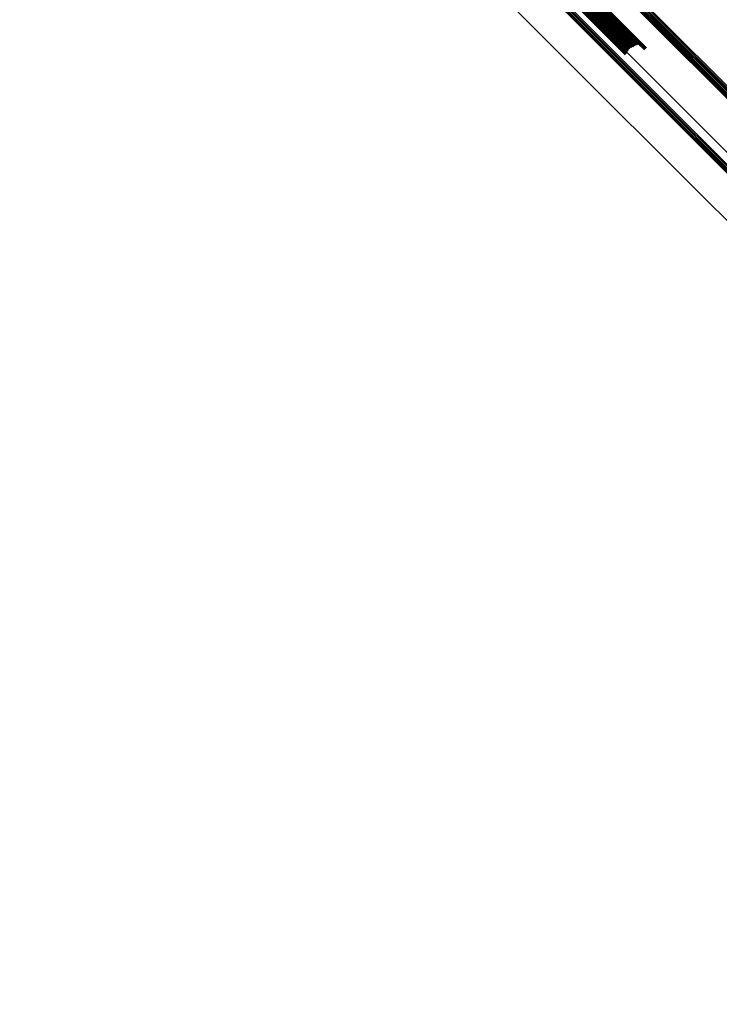
# Model space of a CAD drawing. Units: metres. Extents: x -7.86 to -6.78, y 0.52 to 1.61.
# Drawn here: x -7.53 to -7.48, y 1.12 to 1.19 of the extents above; entities that cross this region are included whole.
import ezdxf

# ---------------------------------------------------------------- set-up
doc = ezdxf.new("R2010")
doc.units = ezdxf.units.M
doc.linetypes.add('AUSGEZOGEN', pattern=[0])
doc.linetypes.add('VERDECKT2_S2', pattern=[0.036, 0.02, -0.016])
doc.layers.add('Standard', color=7, linetype='AUSGEZOGEN', lineweight=13)

msp = doc.modelspace()

# ---------------------------------------------------------------- linework, layer by layer
at = {"layer": 'Standard', "color": 253, "linetype": 'VERDECKT2_S2', "lineweight": 140, "transparency": 33554687}
for p, q in [((-7.49439, 1.196736), (-7.482529, 1.184874)), ((-7.494288, 1.196832), (-7.482419, 1.184963)), ((-7.494184, 1.19692), (-7.482296, 1.185032)), ((-7.494082, 1.196997), (-7.482164, 1.185079)), ((-7.493983, 1.19706), (-7.482067, 1.185144)), ((-7.493892, 1.197109), (-7.481977, 1.185194)), ((-7.493811, 1.197141), (-7.481898, 1.185228)), ((-7.493742, 1.197156), (-7.481832, 1.185245)), ((-7.493688, 1.197153), (-7.48178, 1.185244)), ((-7.49365, 1.197132), (-7.481744, 1.185226)), ((-7.494656, 1.196427), (-7.482744, 1.184516)), ((-7.494577, 1.196531), (-7.482694, 1.184647)), ((-7.494488, 1.196634), (-7.482621, 1.184768)), ((-7.482164, 1.185079), (-7.482164, 1.185079)), ((-7.482067, 1.185144), (-7.482067, 1.185144)), ((-7.481977, 1.185194), (-7.481977, 1.185194)), ((-7.481898, 1.185228), (-7.481898, 1.185228)), ((-7.481832, 1.185245), (-7.481832, 1.185245)), ((-7.48178, 1.185244), (-7.481491, 1.184956)), ((-7.481744, 1.185226), (-7.481383, 1.184865))]:
    msp.add_line(p, q, dxfattribs=at)
at = {"layer": 'Standard', "color": 7, "linetype": 'AUSGEZOGEN', "lineweight": 13, "transparency": 33554687}
for points in [[(-7.532776, 1.23915), (-7.520648, 1.227022), (-7.508476, 1.21485), (-7.496272, 1.202646), (-7.484048, 1.190422), (-7.471816, 1.17819), (-7.459587, 1.165962), (-7.447373, 1.153747), (-7.435185, 1.141559), (-7.423032, 1.129406), (-7.410926, 1.1173), (-7.398876, 1.10525), (-7.386891, 1.093265), (-7.374981, 1.081355), (-7.363153, 1.069527), (-7.351417, 1.057791), (-7.339779, 1.046153), (-7.328142, 1.034516), (-7.316405, 1.022779)], [(-7.532711, 1.239218), (-7.520583, 1.227091), (-7.508411, 1.214918), (-7.496207, 1.202714), (-7.483983, 1.19049), (-7.471751, 1.178258), (-7.459522, 1.166029), (-7.447308, 1.153815), (-7.435119, 1.141626), (-7.422966, 1.129474), (-7.41086, 1.117367), (-7.39881, 1.105317), (-7.386825, 1.093332), (-7.374914, 1.081422), (-7.363087, 1.069594), (-7.35135, 1.057858), (-7.339713, 1.04622), (-7.328075, 1.034582), (-7.316338, 1.022846)], [(-7.532642, 1.239282), (-7.520514, 1.227154), (-7.508342, 1.214982), (-7.496138, 1.202779), (-7.483915, 1.190555), (-7.471682, 1.178323), (-7.459454, 1.166094), (-7.44724, 1.15388), (-7.435051, 1.141691), (-7.422899, 1.129539), (-7.410793, 1.117433), (-7.398743, 1.105383), (-7.386758, 1.093398), (-7.374848, 1.081488), (-7.36302, 1.06966), (-7.351284, 1.057924), (-7.339646, 1.046286), (-7.328009, 1.034649), (-7.316272, 1.022912)], [(-7.532986, 1.238763), (-7.520864, 1.226641), (-7.508698, 1.214475), (-7.496499, 1.202276), (-7.484281, 1.190058), (-7.472054, 1.177831), (-7.459831, 1.165608), (-7.447623, 1.1534), (-7.43544, 1.141217), (-7.423293, 1.12907), (-7.411192, 1.116969), (-7.399147, 1.104924), (-7.387168, 1.092945), (-7.375263, 1.08104), (-7.363441, 1.069218), (-7.35171, 1.057487), (-7.340078, 1.045855), (-7.328445, 1.034223), (-7.316714, 1.022492)], [(-7.532982, 1.238721), (-7.520861, 1.2266), (-7.508696, 1.214435), (-7.496499, 1.202238), (-7.484282, 1.190021), (-7.472057, 1.177796), (-7.459835, 1.165575), (-7.447628, 1.153368), (-7.435447, 1.141186), (-7.423301, 1.129041), (-7.411202, 1.116942), (-7.399159, 1.104898), (-7.387181, 1.092921), (-7.375278, 1.081017), (-7.363457, 1.069196), (-7.351727, 1.057467), (-7.340097, 1.045836), (-7.328466, 1.034205), (-7.316736, 1.022476)], [(-7.532979, 1.238815), (-7.520855, 1.226691), (-7.508687, 1.214523), (-7.496487, 1.202324), (-7.484268, 1.190104), (-7.47204, 1.177876), (-7.459815, 1.165651), (-7.447605, 1.153442), (-7.435421, 1.141257), (-7.423273, 1.129109), (-7.411171, 1.117007), (-7.399124, 1.104961), (-7.387144, 1.09298), (-7.375237, 1.081074), (-7.363414, 1.06925), (-7.351682, 1.057518), (-7.340048, 1.045884), (-7.328415, 1.034251), (-7.316682, 1.022518)], [(-7.532959, 1.238874), (-7.520834, 1.226749), (-7.508665, 1.21458), (-7.496464, 1.202379), (-7.484243, 1.190158), (-7.472014, 1.177929), (-7.459788, 1.165703), (-7.447577, 1.153492), (-7.435391, 1.141307), (-7.423242, 1.129157), (-7.411138, 1.117054), (-7.399091, 1.105006), (-7.387109, 1.093024), (-7.375202, 1.081117), (-7.363377, 1.069292), (-7.351643, 1.057559), (-7.340009, 1.045924), (-7.328374, 1.034289), (-7.31664, 1.022556)], [(-7.532928, 1.238939), (-7.520802, 1.226813), (-7.508632, 1.214643), (-7.496429, 1.202441), (-7.484207, 1.190219), (-7.471977, 1.177989), (-7.45975, 1.165762), (-7.447538, 1.15355), (-7.435351, 1.141363), (-7.423201, 1.129212), (-7.411096, 1.117108), (-7.399048, 1.10506), (-7.387065, 1.093077), (-7.375156, 1.081168), (-7.363331, 1.069343), (-7.351596, 1.057608), (-7.33996, 1.045972), (-7.328325, 1.034336), (-7.31659, 1.022602)], [(-7.532886, 1.239008), (-7.520759, 1.226882), (-7.508588, 1.214711), (-7.496385, 1.202508), (-7.484162, 1.190285), (-7.471931, 1.178054), (-7.459703, 1.165826), (-7.44749, 1.153613), (-7.435303, 1.141425), (-7.423151, 1.129274), (-7.411046, 1.117169), (-7.398997, 1.105119), (-7.387013, 1.093136), (-7.375104, 1.081226), (-7.363277, 1.0694), (-7.351542, 1.057664), (-7.339905, 1.046028), (-7.328268, 1.034391), (-7.316533, 1.022656)], [(-7.532835, 1.239079), (-7.520707, 1.226952), (-7.508536, 1.21478), (-7.496332, 1.202577), (-7.484108, 1.190353), (-7.471877, 1.178121), (-7.459648, 1.165893), (-7.447435, 1.153679), (-7.435247, 1.141491), (-7.423094, 1.129339), (-7.410989, 1.117233), (-7.398939, 1.105183), (-7.386954, 1.093199), (-7.375044, 1.081289), (-7.363217, 1.069462), (-7.351481, 1.057726), (-7.339844, 1.046089), (-7.328207, 1.034451), (-7.316471, 1.022715)], [(-7.531419, 1.233342), (-7.519516, 1.221439), (-7.50757, 1.209493), (-7.495593, 1.197516), (-7.483596, 1.185519), (-7.471591, 1.173514), (-7.459589, 1.161512), (-7.447601, 1.149525), (-7.435639, 1.137562), (-7.423712, 1.125635), (-7.411831, 1.113754), (-7.400004, 1.101928), (-7.388242, 1.090165), (-7.376553, 1.078476), (-7.364945, 1.066868), (-7.353426, 1.055349), (-7.342005, 1.043928), (-7.330583, 1.032506), (-7.319065, 1.020988)], [(-7.531711, 1.232171), (-7.519836, 1.220296), (-7.507918, 1.208378), (-7.495968, 1.196428), (-7.483999, 1.184459), (-7.472022, 1.172482), (-7.460048, 1.160508), (-7.448088, 1.148548), (-7.436154, 1.136614), (-7.424255, 1.124714), (-7.412401, 1.112861), (-7.400601, 1.101061), (-7.388866, 1.089326), (-7.377204, 1.077664), (-7.365623, 1.066083), (-7.354131, 1.054591), (-7.342736, 1.043196), (-7.331341, 1.031801), (-7.319849, 1.020309)], [(-7.531672, 1.232239), (-7.519796, 1.220363), (-7.507876, 1.208444), (-7.495926, 1.196493), (-7.483956, 1.184523), (-7.471977, 1.172545), (-7.460003, 1.16057), (-7.448042, 1.14861), (-7.436107, 1.136675), (-7.424207, 1.124774), (-7.412352, 1.11292), (-7.400552, 1.10112), (-7.388816, 1.089384), (-7.377153, 1.077721), (-7.365571, 1.066139), (-7.354078, 1.054646), (-7.342682, 1.04325), (-7.331286, 1.031854), (-7.319794, 1.020362)], [(-7.531622, 1.232309), (-7.519746, 1.220433), (-7.507826, 1.208513), (-7.495875, 1.196562), (-7.483904, 1.184591), (-7.471925, 1.172612), (-7.45995, 1.160637), (-7.447988, 1.148676), (-7.436052, 1.136739), (-7.424152, 1.124839), (-7.412296, 1.112983), (-7.400495, 1.101182), (-7.388759, 1.089446), (-7.377095, 1.077782), (-7.365513, 1.0662), (-7.354019, 1.054706), (-7.342623, 1.04331), (-7.331226, 1.031913), (-7.319733, 1.02042)], [(-7.531565, 1.23238), (-7.519688, 1.220503), (-7.507768, 1.208582), (-7.495816, 1.196631), (-7.483845, 1.184659), (-7.471866, 1.17268), (-7.45989, 1.160704), (-7.447928, 1.148743), (-7.435992, 1.136806), (-7.424091, 1.124905), (-7.412235, 1.113049), (-7.400434, 1.101248), (-7.388697, 1.089511), (-7.377033, 1.077847), (-7.36545, 1.066264), (-7.353956, 1.054771), (-7.342559, 1.043373), (-7.331162, 1.031977), (-7.319668, 1.020483)], [(-7.531502, 1.232448), (-7.519625, 1.220571), (-7.507704, 1.20865), (-7.495752, 1.196698), (-7.483781, 1.184727), (-7.471802, 1.172748), (-7.459826, 1.160772), (-7.447864, 1.14881), (-7.435927, 1.136873), (-7.424026, 1.124972), (-7.41217, 1.113116), (-7.400369, 1.101315), (-7.388632, 1.089578), (-7.376967, 1.077913), (-7.365384, 1.06633), (-7.353891, 1.054836), (-7.342493, 1.043439), (-7.331096, 1.032042), (-7.319602, 1.020548)], [(-7.531434, 1.232512), (-7.519557, 1.220635), (-7.507637, 1.208715), (-7.495685, 1.196763), (-7.483714, 1.184792), (-7.471735, 1.172813), (-7.459759, 1.160837), (-7.447797, 1.148875), (-7.435861, 1.136939), (-7.423959, 1.125037), (-7.412103, 1.113181), (-7.400302, 1.10138), (-7.388565, 1.089643), (-7.376901, 1.077979), (-7.365318, 1.066396), (-7.353824, 1.054902), (-7.342427, 1.043505), (-7.33103, 1.032108), (-7.319537, 1.020615)], [(-7.532868, 1.229961), (-7.521026, 1.218119), (-7.509141, 1.206234), (-7.497224, 1.194318), (-7.485288, 1.182382), (-7.473344, 1.170438), (-7.461404, 1.158498), (-7.449478, 1.146571), (-7.437576, 1.13467), (-7.42571, 1.122804), (-7.41389, 1.110983), (-7.402123, 1.099217), (-7.390421, 1.087515), (-7.378791, 1.075885), (-7.367243, 1.064336), (-7.355783, 1.052876), (-7.344419, 1.041513), (-7.333056, 1.03015), (-7.321596, 1.01869)]]:
    msp.add_lwpolyline(points, dxfattribs=at)

doc.saveas('drawing.dxf')
